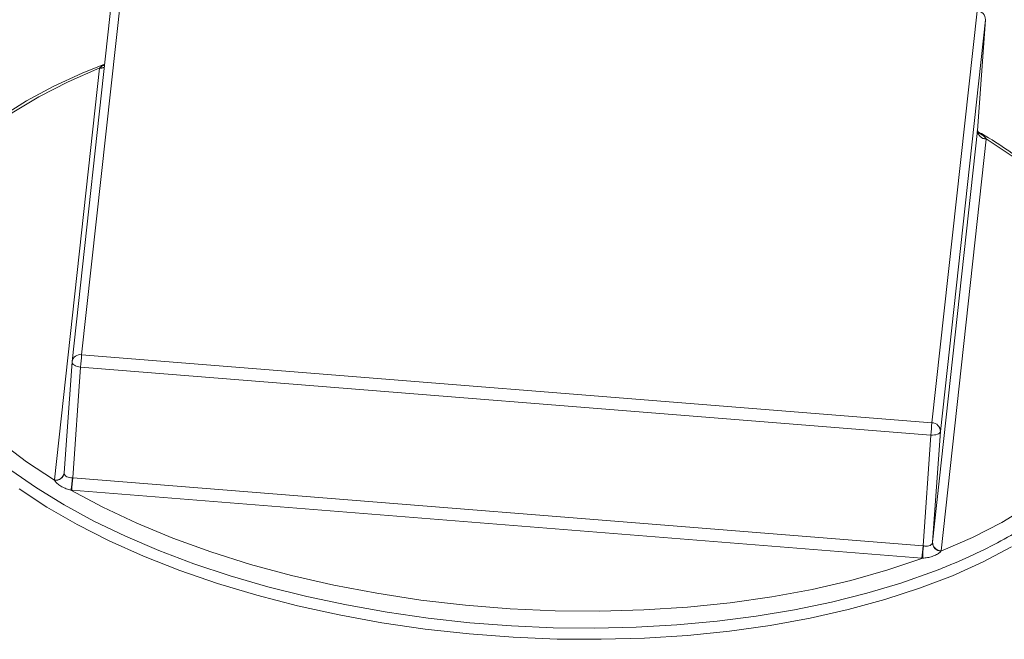
# Model space of a CAD drawing. Extents: x 19.1 to 29.8, y 0.6 to 8.7.
# Drawn here: x 22.4 to 22.5, y 4.8 to 4.8 of the extents above; entities that cross this region are included whole.
import ezdxf

# ---------------------------------------------------------------- set-up
doc = ezdxf.new("R2010")
doc.units = 0
doc.header["$MEASUREMENT"] = 0
doc.layers.get('0').update_dxf_attribs({"linetype": 'CONTINUOUS'})
doc.layers.add('D7', color=7, linetype='CONTINUOUS')

# ---------------------------------------------------------------- blocks, each defined once
blk = doc.blocks.new('A$C6A990A20')
at = {"lineweight": 15}
for p, q in [((3.380723137755869, 2.932827221761175), (3.376565140228013, 2.894855241256832)), ((3.379839496801768, 2.932188209984759), (3.375681353679585, 2.894216138831047)), ((3.454987031507802, 2.888581489222953), (3.459145174664418, 2.926553539725146)), ((3.459927815634817, 2.925756615152296), (3.455769672512634, 2.887784543998586)), ((3.459202727636811, 2.915535472271647), (3.459927815634817, 2.925756615152296)), ((3.374067988151229, 2.883307516617587), (3.378225840050295, 2.921279427124081)), ((3.455044584514628, 2.877563401117935), (3.459202727636811, 2.915535472271647)), ((3.459202404218107, 2.915524046198073), (3.459203575575433, 2.915542941147153)), ((3.459202545851216, 2.915526511772003), (3.459203700988017, 2.915551426283366)), ((3.459985107585201, 2.914738703213266), (3.455826964463018, 2.876766632059556)), ((3.374954005090064, 2.883970649416042), (3.375679093053623, 2.89419181294821)), ((3.375679093053623, 2.89419181294821), (3.375681353679585, 2.894216138831047)), ((3.376565140228013, 2.894855241256832), (3.454987031507802, 2.888581489222953)), ((3.375744118710532, 2.88349990711908), (3.376469206674106, 2.893721070651249)), ((3.454891243617102, 2.887447367963701), (3.376469206674106, 2.893721070651249)), ((3.455044584514628, 2.877563401117935), (3.455769672512634, 2.887784543998586)), ((3.454166155619095, 2.87722622508305), (3.454891243617102, 2.887447367963701)), ((3.374953157151442, 2.883963180540536), (3.374951744533011, 2.883946282230167)), ((3.375744118710532, 2.88349990711908), (3.454166155619095, 2.87722622508305)), ((3.454069961043164, 2.876092209991934), (3.375648215392165, 2.882366032023664))]:
    blk.add_line(p, q, dxfattribs=at)
at = {"lineweight": 15, "flags": 128}
for points in [[(3.378686693478532, 2.921662873167867), (3.376618999467016, 2.920838858650241), (3.373949415208106, 2.919600386991575), (3.371471368112655, 2.918263173145445), (3.369196256488724, 2.916832294203972)], [(3.370049107516824, 2.884223581311477), (3.372401020247867, 2.882579777922577), (3.374952757885413, 2.881008703561444), (3.377692083732857, 2.879517302069707), (3.380606609468064, 2.878111308207884), (3.383683133260664, 2.876796751678838), (3.386907548927642, 2.875579153203351), (3.390265980831305, 2.874463727038187), (3.393743327626002, 2.87345466034609), (3.397323996019797, 2.872556829434978), (3.40099165871796, 2.871773538934192), (3.40473057083749, 2.871108435419025), (3.408523792126321, 2.870564371926362), (3.412354989327401, 2.870143493350767), (3.416206287600435, 2.869847848236867), (3.420061232505109, 2.869678543999186), (3.423902089005384, 2.869636456839348), (3.42771216608438, 2.86972188220415), (3.431474014242486, 2.869934531995517), (3.43517174997432, 2.870273267634639), (3.43878797842682, 2.870737149702931), (3.442307392923002, 2.871323994666064), (3.445714249692873, 2.872031532905262), (3.448993296637145, 2.872856970868718), (3.452130180115763, 2.8737968229489), (3.455234695763597, 2.874895252702312), (3.455234695763597, 2.874895252702312)], [(3.378230693951526, 2.921311224293931), (3.375315269902206, 2.920039225376898), (3.372621400068358, 2.918655621677122), (3.37016342467351, 2.917167722693352), (3.367954233202443, 2.915583545498827), (3.366005901803849, 2.913911298851544), (3.364328242517207, 2.912160111420268), (3.362930776021049, 2.91033903383262), (3.36182061332477, 2.908457925326101), (3.361003730470873, 2.906526483923176), (3.36048439160324, 2.90455535334134), (3.360265173791493, 2.902554928344233), (3.360347810327074, 2.900535623779189), (3.36073115760701, 2.898508219554262), (3.361413810868545, 2.896483733698044), (3.362391658701032, 2.894472548557913), (3.363659545433567, 2.892485771796712), (3.365211381013683, 2.890533582675917), (3.367038052728024, 2.888626538125954), (3.369130387288767, 2.886774666011456), (3.371477232835193, 2.884987749808132), (3.374065750225714, 2.883275447946933)], [(3.455822256190562, 2.876734904887555), (3.458737680205434, 2.878006924456106), (3.46143155007373, 2.879390507504364), (3.463889786490586, 2.880878250973665), (3.466098716939658, 2.882462583682661), (3.468047309360248, 2.884134674815473), (3.469724707624881, 2.885886017761218), (3.471122174086592, 2.887707116000384), (3.472232336817317, 2.889588203855385), (3.473049480693224, 2.891519489743842), (3.473568819526424, 2.893490640977196), (3.473787776350594, 2.895491200837253), (3.473705400837023, 2.897510349887829), (3.473321907928312, 2.899537684114907), (3.472639400295552, 2.901562239968974), (3.471661552463065, 2.903573425109104), (3.470393404674073, 2.905560378036292), (3.468841714757179, 2.907512616503417), (3.467014897379617, 2.90941961170705), (3.464922708447663, 2.911271553819398), (3.462575717306894, 2.913058379373354), (3.45998719988194, 2.914770701886071)], [(3.46231193261838, 2.877126811334983), (3.45970132120279, 2.875750131107403), (3.456877441980442, 2.87447824583838), (3.453854283308448, 2.873317816616697), (3.450646701767685, 2.872274516965246), (3.4472711502377, 2.871353424133306), (3.443743936038164, 2.870559504069275), (3.440082872046407, 2.869896260568952), (3.436306208026028, 2.869367407421688), (3.432432740436841, 2.868975255996592), (3.428481526622878, 2.868722044754373), (3.424472607545102, 2.86860879907753), (3.42042596359008, 2.86863601528278), (3.416361399142236, 2.868803906784896), (3.412299410876532, 2.869111375227773), (3.408260580487809, 2.869556883838895), (3.404264178908594, 2.87013832781965), (3.400330490751674, 2.870852788060972), (3.396479448866746, 2.871696635089282), (3.392730081785306, 2.872665709797391), (3.389100805288169, 2.873755277576545), (3.385610205230453, 2.874959706333647), (3.382274888963199, 2.876273078283627), (3.379112246800194, 2.87768907105256), (3.376137599810125, 2.879200210695571), (3.373366007867407, 2.880799282039839), (3.370811044185405, 2.882478157029953)], [(3.376469206674106, 2.893721070651249), (3.376307178869229, 2.893741948539744), (3.376153213687676, 2.893777485650273), (3.376013295980261, 2.893826335624612), (3.375892245291968, 2.893886757333891), (3.375795342602959, 2.893956190206034), (3.375725659637357, 2.894032218350115), (3.375686468532425, 2.894111761946475), (3.375679093053623, 2.89419181294821)], [(3.455769672512634, 2.887784543998586), (3.455745012986743, 2.887707065858435), (3.455689349609958, 2.887635073291954), (3.455604411444416, 2.887571533490312), (3.455494191661518, 2.88751849373391), (3.455362046029894, 2.887478517192883), (3.455213940572666, 2.887452591241165), (3.455054766851649, 2.887442112406467), (3.454891243617102, 2.887447367963701)], [(3.374954005090064, 2.883970649416042), (3.374953793096797, 2.883968787360044), (3.374953842125539, 2.883966769789578), (3.374953338874722, 2.883964767737882), (3.374953387903464, 2.883962750167416), (3.374953436932206, 2.883960732596951), (3.374952933681374, 2.883958730545255), (3.374952982710116, 2.883956712974789), (3.374953031773305, 2.883954674752805)], [(3.375582288096513, 2.88237190888339), (3.378518040499078, 2.880792902527573), (3.381658399620466, 2.879310593568451), (3.384986448093319, 2.877933052224503), (3.388484625357368, 2.876667601611595), (3.392134436367503, 2.875520698398772), (3.395916542438162, 2.874498736732712), (3.399810931420905, 2.873607088798813), (3.403796395763752, 2.872850353895577), (3.407852510808542, 2.872232768035691), (3.411956928315238, 2.871757465007222), (3.416088605016046, 2.871426883631959), (3.420225186880874, 2.871242894705603), (3.424344781211406, 2.871206611535202), (3.428425374367198, 2.871317965387138), (3.432445590007223, 2.871576433592602), (3.436383960911602, 2.871980710209875), (3.440219220411411, 2.872528742762431), (3.443931637630843, 2.873217312131319), (3.447500783716908, 2.874043186021543), (3.450908287722672, 2.875001613163705), (3.454135894094438, 2.876087616776091)]]:
    blk.add_lwpolyline(points, dxfattribs=at)
at = {"lineweight": 15}
for centre, radius, start, end in [((3.459129187601537, 2.925755070229081), 0.0007986295275821925, 0.1108369176452002, 88.8529695105822), ((3.378303146178229, 2.922198198708325), 0.0009220181459321971, 265.1904190059668, 292.222458802335), ((3.379528073332455, 2.921096907687125), 0.001314961925691991, 170.6199097813904, 172.0214668761999), ((3.378325541744676, 2.92221410511934), 0.0009078490451374324, 264.0030633205272, 291.2481053942712), ((3.459984912989771, 2.915553532142273), 0.0007828335965596379, 181.9780202981718, 270.1673784267364), ((3.460000454315196, 2.915536282668886), 0.000797727090016468, 180.0582058075912, 268.8976717514434), ((3.459541934339715, 2.914783748716526), 0.000445456645340262, 354.1962114205563, 358.3216430936812), ((3.37645373184596, 2.89407867706704), 0.0007845149893143298, 81.8358706278523, 169.9086096531574), ((3.413735029350281, 2.891140092366473), 0.03735509320880965, 174.2922151082203, 176.0381018383482), ((3.491468051543553, 2.884929196224168), 0.03666338864587097, 174.2828898806977, 176.0616217282917), ((3.454971355387929, 2.887783325094101), 0.0007983180552376654, 0.08748156111724541, 88.87484288690294), ((3.374161907465595, 2.884068982963497), 0.000799339750854276, 263.0908238504464, 351.7783290720673), ((3.374620660850869, 2.883252835700831), 0.0005553711512000278, 174.3495987571568, 177.6665253630617), ((3.374180249046749, 2.88408270861795), 0.0007832784601220892, 261.7598883652576, 350.1715295227758), ((3.363601629749514, 2.884311397492771), 0.01213663011273465, 350.8044487080757, 356.1803627263983), ((3.337548077640012, 2.886159540451058), 0.0382885257345016, 354.3139832471148, 356.0168594906391), ((3.375705886567079, 2.883262524389791), 0.0002404417953643577, 80.85068446774028, 88.7097347798479), ((3.375893480567928, 2.885490173743707), 0.003133754376679624, 264.3009412960492, 265.5111205163511), ((3.416537330553783, 2.879847060626893), 0.03771998481896843, 354.2870073241119, 356.0158016532022), ((3.486701779866085, 2.874851387939397), 0.0325893414758315, 175.8250161710013, 177.8260471166073), ((3.45430856124074, 2.879065488641333), 0.001844768223357277, 265.5726869977131, 266.59265956267), ((3.454831263269543, 2.877588916100733), 0.0002148417276827181, 348.9193675218258, 353.1793540790924), ((3.455857759731277, 2.877549794600793), 0.0008156627649612758, 180.1523593912324, 267.5052852518337), ((3.455842792494995, 2.877564684125168), 0.0007982090114898706, 180.092094839925, 268.8637827190519), ((3.454314630017198, 2.879128783940243), 0.003046414983286611, 265.3934003873379, 266.6364732054038), ((3.455475368597394, 2.876802595507235), 0.0003534303641247539, 348.9582267616618, 354.1597368715279)]:
    blk.add_arc(centre, radius, start, end, dxfattribs=at)
for points, knots in [([(3.378230693951526, 2.921311224293931), (3.378303555911831, 2.921375621233746), (3.378423278802263, 2.921481434853594), (3.378607238302767, 2.921561789591732), (3.378679242188301, 2.921593241369712)], [0, 0, 0, 0, 0.608588383102881, 1, 1, 1, 1]), ([(3.455234695763597, 2.87489525270231), (3.455736598926169, 2.875092639425142), (3.457193485281596, 2.87566559860269), (3.459470433252921, 2.876694416302585), (3.46199462431473, 2.87801024810656), (3.464315117065713, 2.879422537718553), (3.466425318780981, 2.880923330548048), (3.468311959748821, 2.882507685068211), (3.469967216581669, 2.884167829972715), (3.471380880355984, 2.885896272650421), (3.472545614127601, 2.887683940918744), (3.473454653464149, 2.88952083438321), (3.474105470386693, 2.891396149434413), (3.47449496076624, 2.893299290369192), (3.474624233816474, 2.895220645022296), (3.474493656783242, 2.897151155566664), (3.47410588172048, 2.899083219041169), (3.47346202149912, 2.901009540938488), (3.472564525376658, 2.902923381296087), (3.471415375246924, 2.904816834872093), (3.470018987133972, 2.906681269112451), (3.468381624746659, 2.908507581331325), (3.46650997943367, 2.910286285776997), (3.464418338816973, 2.912011010289555), (3.462095959168312, 2.913664602816072), (3.460324015022824, 2.914824422996937), (3.459274707427159, 2.915406742814729), (3.459129401347088, 2.915487381333331)], [0, 0, 0, 0, 0.02235941884056622, 0.06490322168413139, 0.1074737883330599, 0.1500615640048447, 0.1926591861710578, 0.2352473743079991, 0.2777880348470609, 0.3202400810669188, 0.3625516623765442, 0.4046721326748756, 0.4465661024655189, 0.4882503474327933, 0.5297810929173667, 0.5712686227951587, 0.6127888461989622, 0.6544471368467129, 0.6963046708550849, 0.7383791335663812, 0.7806379072035078, 0.8230370115297327, 0.8655230688411197, 0.9080612483273857, 0.9506146634225524, 0.9931612144039584, 1, 1, 1, 1]), ([(3.459295544872777, 2.915230206774315), (3.459296955473125, 2.915228906705081), (3.45930415349898, 2.915222272698535), (3.459259355844981, 2.915272606510716), (3.459205889684586, 2.915394470285322), (3.459210062827456, 2.915472781259415), (3.459211793150462, 2.915505251578487)], [0, 0, 0, 0, 0.0719010709278734, 0.3668975178473379, 0.7374947784965522, 1, 1, 1, 1]), ([(3.45923571628585, 2.915350389921499), (3.459260073549988, 2.915338244938789), (3.459425119597601, 2.915255949924739), (3.459658339686261, 2.915097112098562), (3.459881651984251, 2.914921713035091), (3.45996223276136, 2.914806423237693), (3.45998719988194, 2.914770701886071)], [0, 0, 0, 0, 0.06886968192921707, 0.4666644306685312, 0.8347514885539569, 1, 1, 1, 1]), ([(3.375582288096513, 2.88237190888339), (3.375435589877629, 2.882413007527499), (3.375127507356428, 2.882499319235925), (3.374728377163965, 2.88267715766828), (3.374387414894603, 2.88290327410087), (3.37417153092581, 2.883116808774949), (3.374090799476651, 2.883237881619396), (3.374065750225714, 2.883275447946933)], [0, 0, 0, 0, 0.2116427071689101, 0.4444731456882594, 0.6817988090792868, 0.9012689408978755, 1, 1, 1, 1]), ([(3.374953031773305, 2.883954674752805), (3.374954470601924, 2.883930979723151), (3.374958846254845, 2.883858920254219), (3.375029720312714, 2.88371158047553), (3.375197981651329, 2.883578735509468), (3.375434115638715, 2.883523047562965), (3.375618937260828, 2.883509617040503), (3.375711300708705, 2.883502905221033)], [0, 0, 0, 0, 0.1081135246656673, 0.3287863862456111, 0.5518657826359605, 0.7760477320693736, 1, 1, 1, 1]), ([(3.45419891880211, 2.877223981559196), (3.454243828835136, 2.877220623348307), (3.454380202876326, 2.877210425787548), (3.45459742282414, 2.877197907256639), (3.454822324320222, 2.877254341920348), (3.454987900711036, 2.877395651407215), (3.45502403152064, 2.87749696207839), (3.455042099850179, 2.877547625614929)], [0, 0, 0, 0, 0.1082794092842447, 0.3288018206022925, 0.5521046804544801, 0.7760160837544688, 1, 1, 1, 1]), ([(3.455822256190562, 2.876734904887555), (3.455746451965229, 2.876664120281718), (3.455587246004971, 2.876515456653876), (3.455230150857307, 2.87632355469045), (3.454816799093582, 2.876185931622635), (3.454441573610996, 2.876118716549247), (3.454208229312702, 2.876094976146795), (3.454135894094438, 2.876087616776091)], [0, 0, 0, 0, 0.2116056451032906, 0.4444195528195559, 0.6818187176960071, 0.9013658672158371, 1, 1, 1, 1])]:
    blk.add_open_spline(points, degree=3, knots=knots, dxfattribs=at)

msp = doc.modelspace()

# ---------------------------------------------------------------- block references
at = {"layer": 'D7', "color": 7, "linetype": 'Continuous'}
msp.add_blockref('A$C6A990A20', (19.06521438037974, 1.904934792518107), dxfattribs=at)

doc.saveas('drawing.dxf')
